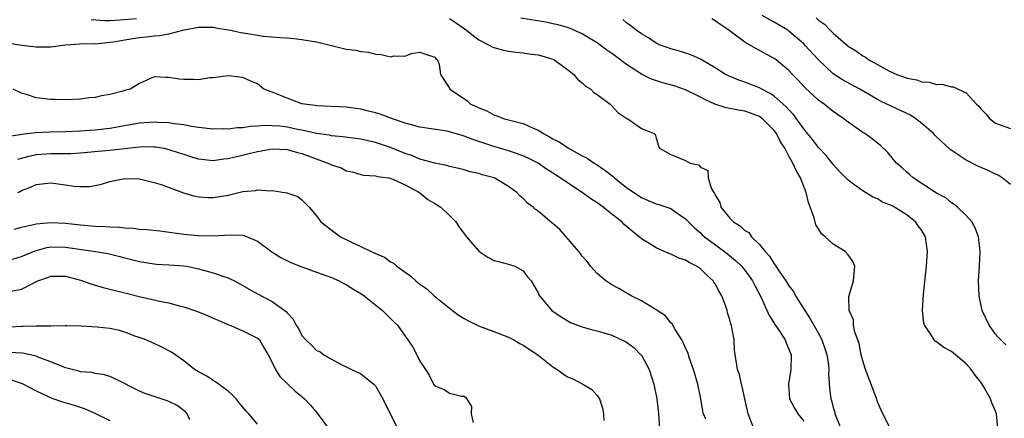
# Model space of a CAD drawing. Units: inches. Extents: x 2586000 to 2589000, y 1518000 to 1521000.
# Drawn here: x 2587233 to 2587366, y 1518106 to 1518160 of the extents above; entities that cross this region are included whole.
import ezdxf

# ---------------------------------------------------------------- set-up
doc = ezdxf.new("R2010")
doc.units = ezdxf.units.IN
doc.header["$MEASUREMENT"] = 0
doc.layers.add('LD25861518_2ft', color=52, linetype='Continuous')

msp = doc.modelspace()

# ---------------------------------------------------------------- linework, layer by layer
at = {"layer": 'LD25861518_2ft'}
for points, elevation in [([(2587242.44, 1518160.44), (2587244.33, 1518160.33), (2587245, 1518160.33), (2587246.4, 1518160.4), (2587248.61, 1518160.61)], 8264), ([(2587291, 1518160.58), (2587291.97, 1518159.97), (2587293.33, 1518159), (2587294.26, 1518158.26), (2587295, 1518157.71), (2587296.38, 1518157), (2587296.77, 1518156.77), (2587297, 1518156.66), (2587298.32, 1518156.32), (2587299, 1518156.17), (2587300.03, 1518156.03), (2587301, 1518155.94), (2587301.81, 1518155.81), (2587303, 1518155.65), (2587303.52, 1518155.52), (2587305, 1518155.08), (2587305.18, 1518155), (2587307, 1518153.7), (2587307.86, 1518153), (2587308.35, 1518152.35), (2587309, 1518151.86), (2587309.44, 1518151.44), (2587310.14, 1518151), (2587310.56, 1518150.56), (2587311, 1518150.29), (2587312.77, 1518149), (2587312.87, 1518148.87), (2587313, 1518148.75), (2587313.83, 1518147.83), (2587315.04, 1518147.04), (2587315.17, 1518147), (2587317, 1518145.66), (2587318.74, 1518145), (2587318.89, 1518144.89), (2587319, 1518144.39), (2587319.32, 1518143.32), (2587319.47, 1518143), (2587321, 1518142.16), (2587323, 1518141.36), (2587323.62, 1518141), (2587324.74, 1518140.74), (2587325, 1518140.45), (2587325.99, 1518139.99), (2587326.06, 1518139), (2587326.52, 1518137.48), (2587326.82, 1518137), (2587326.9, 1518136.9), (2587327, 1518136.62), (2587327.65, 1518135.65), (2587327.78, 1518135), (2587329, 1518133.52), (2587329.5, 1518133), (2587330.43, 1518132.43), (2587331, 1518131.84), (2587331.56, 1518131.56), (2587331.91, 1518131), (2587333, 1518129.97), (2587333.78, 1518129), (2587334.37, 1518128.37), (2587335, 1518127.31), (2587335.15, 1518127.15), (2587335.21, 1518127), (2587335.62, 1518126.38), (2587336.58, 1518125), (2587337, 1518124.33), (2587337.59, 1518123.59), (2587337.9, 1518123), (2587339.15, 1518121), (2587339.88, 1518119.88), (2587341.32, 1518117.32), (2587341.46, 1518117), (2587341.85, 1518115.85), (2587342.12, 1518115), (2587342.34, 1518113.66), (2587342.4, 1518113), (2587342.37, 1518112.37), (2587342.51, 1518110.51), (2587342.66, 1518109), (2587342.77, 1518108.77), (2587343, 1518107.84), (2587343.19, 1518107.19), (2587343.22, 1518107), (2587343.33, 1518106.67), (2587344.02, 1518105)], 8264), ([(2587350.73, 1518105), (2587349.48, 1518107.48), (2587349, 1518108.61), (2587348.82, 1518109.18), (2587347.36, 1518113), (2587347, 1518114.15), (2587346.8, 1518115), (2587346.51, 1518116.51), (2587346.34, 1518117), (2587345.94, 1518118.06), (2587345.75, 1518119), (2587345.72, 1518119.72), (2587345.16, 1518121), (2587345.11, 1518122.89), (2587345.72, 1518125), (2587345.9, 1518127), (2587345.63, 1518127.63), (2587345, 1518128.56), (2587344.63, 1518129), (2587343, 1518130), (2587341.9, 1518131), (2587341.41, 1518131.41), (2587341, 1518132.07), (2587340.63, 1518132.63), (2587340.42, 1518133.58), (2587339.65, 1518135.65), (2587339.35, 1518137), (2587338.58, 1518139), (2587337.97, 1518139.97), (2587337.54, 1518141), (2587337, 1518141.94), (2587336.43, 1518143), (2587335.87, 1518143.87), (2587335.29, 1518145), (2587335, 1518145.39), (2587333.41, 1518147), (2587333.18, 1518147.18), (2587333, 1518147.29), (2587331.77, 1518147.77), (2587331, 1518148.03), (2587330.16, 1518148.16), (2587329, 1518148.41), (2587328.5, 1518148.5), (2587326.97, 1518148.97), (2587325.6, 1518149.6), (2587325, 1518149.92), (2587323, 1518150.91), (2587321.46, 1518151.46), (2587319.89, 1518151.89), (2587318.38, 1518152.38), (2587317, 1518153.05), (2587315, 1518154.36), (2587313.48, 1518155.48), (2587313, 1518155.84), (2587312.3, 1518156.3), (2587311.4, 1518157), (2587311, 1518157.29), (2587309.95, 1518157.95), (2587309, 1518158.51), (2587307.28, 1518159.28), (2587307, 1518159.38), (2587305.74, 1518159.74), (2587305, 1518159.89), (2587304.08, 1518160.08), (2587300.66, 1518160.66)], 8262), ([(2587365.31, 1518105), (2587365.13, 1518107), (2587365, 1518107.33), (2587364.47, 1518108.47), (2587364.3, 1518109), (2587363.44, 1518110.56), (2587363.18, 1518111), (2587363, 1518111.26), (2587362.21, 1518112.21), (2587361.69, 1518113), (2587361, 1518113.75), (2587359, 1518115.42), (2587357.96, 1518115.96), (2587357, 1518116.76), (2587356.82, 1518116.82), (2587356.65, 1518117), (2587356.18, 1518117.82), (2587355.36, 1518119), (2587355.29, 1518119.29), (2587355.11, 1518121), (2587355.22, 1518123.22), (2587355.63, 1518127), (2587355.77, 1518129), (2587355.48, 1518131), (2587355, 1518131.83), (2587354.5, 1518132.5), (2587354.16, 1518133), (2587353, 1518133.91), (2587351.31, 1518135), (2587351.1, 1518135.1), (2587351, 1518135.17), (2587349.67, 1518135.67), (2587349, 1518136.12), (2587348.36, 1518136.36), (2587347.37, 1518137), (2587347, 1518137.22), (2587346.12, 1518137.88), (2587345, 1518138.66), (2587344.7, 1518139), (2587343.86, 1518139.86), (2587343, 1518140.82), (2587342.87, 1518141), (2587342.02, 1518142.02), (2587341, 1518143.1), (2587340.18, 1518144.18), (2587339.53, 1518145), (2587339, 1518145.64), (2587338.04, 1518147), (2587337.59, 1518147.59), (2587337, 1518148.19), (2587336.63, 1518148.63), (2587335, 1518150.06), (2587334.44, 1518150.44), (2587333.31, 1518151), (2587333, 1518151.19), (2587331, 1518151.97), (2587330.22, 1518152.22), (2587328.8, 1518152.8), (2587328.42, 1518153), (2587327, 1518153.92), (2587325, 1518155.09), (2587323.69, 1518155.69), (2587322.17, 1518156.17), (2587321, 1518156.47), (2587320.62, 1518156.62), (2587319.57, 1518157), (2587319, 1518157.25), (2587317.96, 1518157.96), (2587317, 1518158.5), (2587316.31, 1518159), (2587315.59, 1518159.59), (2587315, 1518160), (2587314.47, 1518160.47)], 8260), ([(2587366.36, 1518116.36), (2587365.68, 1518117), (2587365.36, 1518117.36), (2587365, 1518117.81), (2587364.14, 1518119), (2587363.19, 1518121), (2587362.76, 1518123), (2587362.69, 1518125), (2587362.81, 1518127), (2587362.89, 1518129), (2587362.67, 1518131), (2587362.21, 1518132.21), (2587361.77, 1518133), (2587361, 1518133.88), (2587359.85, 1518135), (2587359.38, 1518135.38), (2587359, 1518135.61), (2587358.26, 1518136.26), (2587357, 1518136.93), (2587353.83, 1518139), (2587353.39, 1518139.39), (2587353, 1518139.72), (2587352.35, 1518140.35), (2587351.56, 1518141), (2587350.41, 1518142.41), (2587349.38, 1518143.38), (2587349, 1518143.67), (2587348.28, 1518144.28), (2587347.26, 1518145), (2587347, 1518145.16), (2587345, 1518146.56), (2587344.45, 1518147), (2587343.57, 1518147.57), (2587343, 1518147.98), (2587341.75, 1518149), (2587341.3, 1518149.3), (2587341, 1518149.54), (2587339.21, 1518151.21), (2587338.25, 1518152.24), (2587337.49, 1518153), (2587337, 1518153.53), (2587335.25, 1518155), (2587335, 1518155.19), (2587333, 1518156.28), (2587332.52, 1518156.52), (2587331, 1518157.39), (2587328.86, 1518159), (2587327.75, 1518159.75), (2587327, 1518160.3), (2587326.53, 1518160.53)], 8258), ([(2587367, 1518138.07), (2587365.87, 1518139), (2587365.33, 1518139.33), (2587365, 1518139.47), (2587363.97, 1518139.97), (2587362.58, 1518140.58), (2587361, 1518141.39), (2587359.8, 1518142.2), (2587358.83, 1518142.83), (2587357, 1518144.54), (2587356.76, 1518144.76), (2587356.56, 1518145), (2587355, 1518146.36), (2587354.19, 1518147), (2587353.47, 1518147.47), (2587350.74, 1518148.74), (2587350.27, 1518149), (2587349.4, 1518149.4), (2587349, 1518149.62), (2587346.59, 1518151), (2587344.26, 1518152.26), (2587343, 1518153.09), (2587341, 1518154.99), (2587339.17, 1518157), (2587339, 1518157.17), (2587337, 1518158.9), (2587336.85, 1518159), (2587335, 1518160.12), (2587334.41, 1518160.41), (2587333.38, 1518161)], 8256), ([(2587340.68, 1518160.68), (2587341, 1518160.37), (2587341.82, 1518159.82), (2587342.6, 1518159), (2587342.81, 1518158.81), (2587343, 1518158.61), (2587345, 1518156.85), (2587346.16, 1518156.16), (2587347, 1518155.52), (2587347.37, 1518155.37), (2587347.82, 1518155), (2587349, 1518154.37), (2587350.51, 1518153.49), (2587351.59, 1518153), (2587352.66, 1518152.66), (2587353, 1518152.49), (2587354.3, 1518152.3), (2587355, 1518152), (2587355.98, 1518151.98), (2587357, 1518151.66), (2587357.69, 1518151.69), (2587359, 1518151.34), (2587359.31, 1518151.31), (2587359.92, 1518151), (2587361, 1518150.51), (2587362.41, 1518149), (2587362.73, 1518148.73), (2587363, 1518148.34), (2587363.66, 1518147.66), (2587364.2, 1518147), (2587365, 1518146.4), (2587367, 1518145.67)], 8254), ([(2587229, 1518157.65), (2587233, 1518157), (2587235, 1518156.76), (2587237, 1518156.77), (2587239, 1518157.01), (2587240.86, 1518157.14), (2587242.81, 1518157.19), (2587243, 1518157.18), (2587244.64, 1518157.36), (2587245, 1518157.37), (2587245.42, 1518157.42), (2587248.1, 1518157.9), (2587249, 1518158.02), (2587249.89, 1518158.11), (2587251, 1518158.25), (2587251.71, 1518158.29), (2587253, 1518158.53), (2587255.04, 1518159.04), (2587257, 1518159.41), (2587259, 1518159.41), (2587259.33, 1518159.33), (2587261, 1518159.07), (2587261.36, 1518159), (2587262.68, 1518158.68), (2587263.41, 1518158.59), (2587265, 1518158.32), (2587265.78, 1518158.22), (2587268, 1518158), (2587269, 1518157.96), (2587269.9, 1518157.9), (2587271, 1518157.77), (2587273, 1518157.42), (2587274.86, 1518157), (2587277, 1518156.46), (2587278.31, 1518156.31), (2587279, 1518156.13), (2587280.04, 1518156.04), (2587281, 1518155.76), (2587281.73, 1518155.73), (2587283, 1518155.41), (2587283.53, 1518155.53), (2587285, 1518155.51), (2587285.83, 1518155.83), (2587287, 1518156.03), (2587287.76, 1518155.76), (2587289, 1518155.37), (2587289.15, 1518155.15), (2587289.36, 1518155), (2587289.62, 1518154.38), (2587289.8, 1518153), (2587291, 1518151.13), (2587291.07, 1518151), (2587293.45, 1518149.45), (2587293.87, 1518149), (2587294.67, 1518148.67), (2587295, 1518148.47), (2587296.07, 1518148.07), (2587297, 1518147.55), (2587297.42, 1518147.42), (2587298.44, 1518147), (2587301, 1518146.34), (2587302.23, 1518145.77), (2587303, 1518145.47), (2587303.73, 1518145), (2587304.57, 1518144.57), (2587305, 1518144.3), (2587305.87, 1518143.87), (2587307.13, 1518143), (2587309, 1518141.99), (2587309.66, 1518141.66), (2587310.62, 1518141), (2587310.86, 1518140.85), (2587312.04, 1518140.04), (2587313.16, 1518139.16), (2587313.34, 1518139), (2587315, 1518137.68), (2587315.96, 1518137), (2587317, 1518136.3), (2587317.92, 1518135.92), (2587319, 1518135.46), (2587319.38, 1518135.38), (2587321, 1518134.81), (2587321.66, 1518134.34), (2587323, 1518133.44), (2587323.38, 1518133), (2587324.19, 1518132.19), (2587325, 1518131.51), (2587325.25, 1518131.25), (2587325.56, 1518131), (2587328.27, 1518129), (2587328.68, 1518128.68), (2587329.76, 1518127.76), (2587330.57, 1518127), (2587331, 1518126.47), (2587332.06, 1518125), (2587332.37, 1518124.37), (2587333.23, 1518122.77), (2587334.33, 1518120.33), (2587335, 1518119.29), (2587335.1, 1518119.1), (2587335.54, 1518118.46), (2587336.48, 1518117), (2587336.62, 1518116.62), (2587337, 1518115.77), (2587337.28, 1518115), (2587337.27, 1518113), (2587336.92, 1518111), (2587337.08, 1518109), (2587337.73, 1518107.73), (2587338.19, 1518107), (2587339, 1518105.97)], 8266), ([(2587332.24, 1518105), (2587331.49, 1518107), (2587331.02, 1518109), (2587330.68, 1518110.68), (2587330.57, 1518111), (2587330.3, 1518112.3), (2587330.04, 1518113), (2587329.63, 1518115.63), (2587329.56, 1518117), (2587329.28, 1518118.72), (2587329.2, 1518119), (2587329.14, 1518119.14), (2587329, 1518119.71), (2587328.68, 1518120.68), (2587328.62, 1518121), (2587328.44, 1518121.56), (2587327.89, 1518123), (2587327.56, 1518123.56), (2587327, 1518124.6), (2587326.84, 1518124.84), (2587326.74, 1518125), (2587325.83, 1518125.83), (2587325, 1518126.64), (2587324.46, 1518127), (2587323.49, 1518127.49), (2587323, 1518127.82), (2587322.08, 1518128.08), (2587321, 1518128.64), (2587320.71, 1518128.71), (2587319, 1518129.48), (2587317.71, 1518130.29), (2587317, 1518130.71), (2587316.69, 1518131), (2587315.74, 1518131.74), (2587314.67, 1518132.66), (2587314.36, 1518133), (2587313, 1518134.08), (2587311.82, 1518135), (2587311, 1518135.6), (2587310.14, 1518136.14), (2587308.98, 1518137.02), (2587307, 1518138.32), (2587306.02, 1518139), (2587305.38, 1518139.38), (2587304.17, 1518140.17), (2587303, 1518140.96), (2587301.66, 1518141.66), (2587301, 1518141.96), (2587299.55, 1518142.45), (2587299, 1518142.66), (2587297.2, 1518143.2), (2587297, 1518143.25), (2587294.17, 1518144.17), (2587293, 1518144.64), (2587292.71, 1518144.71), (2587291, 1518145.25), (2587290.68, 1518145.32), (2587287, 1518145.87), (2587285.84, 1518146.16), (2587285, 1518146.41), (2587283.27, 1518147), (2587281.61, 1518147.61), (2587281, 1518147.8), (2587280.05, 1518148.05), (2587279, 1518148.3), (2587277, 1518148.57), (2587273, 1518148.75), (2587272.79, 1518148.79), (2587271, 1518149.01), (2587269.58, 1518149.58), (2587269, 1518149.78), (2587267.66, 1518150.34), (2587267, 1518150.6), (2587265.86, 1518151), (2587265, 1518151.75), (2587264.1, 1518152.1), (2587263, 1518152.6), (2587262.61, 1518152.62), (2587261, 1518152.8), (2587259, 1518152.56), (2587258.55, 1518152.55), (2587257, 1518152.27), (2587256.33, 1518152.33), (2587255, 1518152.32), (2587254.37, 1518152.37), (2587253, 1518152.61), (2587252.58, 1518152.58), (2587251, 1518152.67), (2587249, 1518151.8), (2587247.76, 1518151), (2587247.14, 1518150.86), (2587246.73, 1518150.73), (2587245, 1518150.3), (2587243.87, 1518150.13), (2587243, 1518149.9), (2587242.16, 1518149.84), (2587241, 1518149.65), (2587239, 1518149.55), (2587237.62, 1518149.62), (2587237, 1518149.61), (2587235, 1518149.86), (2587233.71, 1518150.29), (2587233, 1518150.48), (2587231.9, 1518151)], 8268), ([(2587325.72, 1518106.28), (2587325.43, 1518107), (2587325.35, 1518107.35), (2587325.06, 1518109), (2587324.63, 1518111), (2587324.05, 1518113), (2587323.53, 1518114.47), (2587323.29, 1518115.29), (2587323, 1518115.89), (2587322.68, 1518116.68), (2587322.5, 1518117), (2587321.57, 1518118.43), (2587321.25, 1518119), (2587321.18, 1518119.18), (2587321, 1518119.34), (2587320.28, 1518120.28), (2587319.13, 1518121), (2587319, 1518121.1), (2587318.79, 1518121.21), (2587317, 1518122.32), (2587315.64, 1518123), (2587313.96, 1518123.96), (2587313, 1518124.47), (2587312.19, 1518125), (2587311, 1518126), (2587310.09, 1518127), (2587309.66, 1518127.66), (2587309, 1518128.37), (2587308.75, 1518128.75), (2587308.53, 1518129), (2587306.83, 1518131), (2587305.97, 1518131.97), (2587305, 1518132.78), (2587304.89, 1518132.89), (2587303, 1518134.45), (2587302.68, 1518134.68), (2587302.32, 1518135), (2587301.57, 1518135.57), (2587301, 1518136.17), (2587300.53, 1518136.53), (2587300.13, 1518137), (2587299, 1518137.82), (2587297.05, 1518139), (2587295.41, 1518139.41), (2587295, 1518139.58), (2587293.8, 1518139.8), (2587293, 1518140.07), (2587292.26, 1518140.26), (2587291, 1518140.53), (2587290.66, 1518140.66), (2587289, 1518140.96), (2587287, 1518141.53), (2587285.99, 1518141.99), (2587285, 1518142.3), (2587283, 1518143.12), (2587281, 1518143.79), (2587279.99, 1518143.99), (2587279, 1518144.23), (2587276.57, 1518144.57), (2587275, 1518144.7), (2587274.76, 1518144.76), (2587273, 1518144.98), (2587271, 1518145.45), (2587270.45, 1518145.55), (2587269, 1518145.87), (2587268.02, 1518145.98), (2587267, 1518146.06), (2587265.93, 1518146.07), (2587265, 1518145.99), (2587264.06, 1518145.94), (2587263, 1518145.78), (2587262.25, 1518145.75), (2587261, 1518145.61), (2587260.38, 1518145.62), (2587259, 1518145.59), (2587257, 1518145.82), (2587256.05, 1518145.95), (2587255, 1518146.16), (2587253.69, 1518146.31), (2587253, 1518146.44), (2587251.49, 1518146.51), (2587251, 1518146.56), (2587249, 1518146.42), (2587245, 1518145.7), (2587243, 1518145.47), (2587241, 1518145.32), (2587239, 1518145.22), (2587236.81, 1518145.19), (2587234.9, 1518145.1), (2587234.14, 1518145), (2587233, 1518144.88), (2587232.83, 1518144.83), (2587231, 1518144.54)], 8270), ([(2587232.5, 1518141.5), (2587234.06, 1518141.94), (2587235, 1518142.14), (2587237, 1518142.28), (2587238.29, 1518142.29), (2587239, 1518142.27), (2587239.71, 1518142.29), (2587241, 1518142.36), (2587243.39, 1518142.61), (2587245, 1518142.75), (2587249, 1518143.21), (2587249.22, 1518143.22), (2587251, 1518143.21), (2587251.19, 1518143.19), (2587252.29, 1518143), (2587253, 1518142.85), (2587254.4, 1518142.4), (2587255, 1518142.19), (2587256.2, 1518141.8), (2587257, 1518141.56), (2587259, 1518141.32), (2587260.45, 1518141.55), (2587261, 1518141.6), (2587261.77, 1518141.77), (2587265, 1518142.57), (2587267, 1518142.93), (2587269, 1518142.85), (2587270.41, 1518142.41), (2587271, 1518142.28), (2587274.5, 1518141), (2587275, 1518140.76), (2587276.33, 1518140.33), (2587277, 1518139.96), (2587277.8, 1518139.8), (2587279, 1518139.44), (2587279.36, 1518139.37), (2587281, 1518139.25), (2587281.19, 1518139.19), (2587282.8, 1518139), (2587283, 1518138.96), (2587285, 1518138.06), (2587286.93, 1518137), (2587288.06, 1518136.06), (2587289, 1518135.52), (2587289.81, 1518135), (2587291, 1518133.9), (2587291.88, 1518133), (2587292.32, 1518132.32), (2587293.32, 1518131), (2587295, 1518129.04), (2587296.22, 1518128.22), (2587297, 1518127.79), (2587297.64, 1518127.64), (2587299, 1518127.28), (2587299.85, 1518127), (2587301, 1518126.36), (2587301.58, 1518125.58), (2587302.07, 1518125), (2587303, 1518123.4), (2587303.12, 1518123.12), (2587303.19, 1518123), (2587304.85, 1518121), (2587306.13, 1518120.13), (2587307.38, 1518119.38), (2587308.35, 1518119), (2587309, 1518118.78), (2587310.37, 1518118.37), (2587311, 1518118.25), (2587313, 1518117.64), (2587314.81, 1518116.81), (2587315, 1518116.69), (2587315.98, 1518115.98), (2587316.95, 1518115), (2587317, 1518114.93), (2587318.06, 1518113), (2587318.71, 1518111), (2587319.1, 1518109), (2587319.33, 1518107), (2587319.46, 1518105)], 8272), ([(2587232.53, 1518137), (2587232.85, 1518137.15), (2587233, 1518137.25), (2587234.26, 1518137.74), (2587235, 1518138.09), (2587237, 1518138.3), (2587239, 1518138.04), (2587240.13, 1518137.87), (2587241, 1518137.8), (2587242.18, 1518137.82), (2587243, 1518137.96), (2587243.85, 1518138.15), (2587245, 1518138.51), (2587247, 1518138.92), (2587249, 1518138.85), (2587251, 1518138.37), (2587251.93, 1518138.07), (2587254.95, 1518136.95), (2587256.49, 1518136.49), (2587257, 1518136.41), (2587258.32, 1518136.32), (2587259, 1518136.3), (2587261, 1518136.66), (2587263, 1518137.15), (2587264.71, 1518137.29), (2587265, 1518137.37), (2587266.78, 1518137.22), (2587267, 1518137.27), (2587268.97, 1518136.97), (2587270.44, 1518136.44), (2587271, 1518136), (2587271.99, 1518135), (2587273, 1518133.83), (2587273.57, 1518133), (2587275.52, 1518131.52), (2587276.25, 1518131), (2587277.73, 1518130.27), (2587279, 1518129.69), (2587280.38, 1518129), (2587280.82, 1518128.83), (2587281, 1518128.72), (2587282.22, 1518128.22), (2587283, 1518127.62), (2587283.41, 1518127.41), (2587283.85, 1518127), (2587285, 1518126.19), (2587285.72, 1518125.72), (2587286.44, 1518125), (2587286.77, 1518124.77), (2587287, 1518124.58), (2587287.93, 1518123.93), (2587288.91, 1518123), (2587291.39, 1518121), (2587292.32, 1518120.32), (2587293, 1518119.9), (2587293.58, 1518119.58), (2587294.93, 1518118.93), (2587297, 1518118.17), (2587299, 1518117.37), (2587299.74, 1518117), (2587300.53, 1518116.53), (2587301, 1518116.29), (2587302.96, 1518115), (2587305, 1518113.35), (2587305.59, 1518113), (2587306.4, 1518112.4), (2587307, 1518112), (2587307.72, 1518111.72), (2587309.09, 1518111), (2587310.3, 1518110.3), (2587311, 1518109.49), (2587311.32, 1518109), (2587311.74, 1518107.74), (2587311.89, 1518107), (2587311.9, 1518106.1)], 8274), ([(2587232.04, 1518132.04), (2587233, 1518132.29), (2587234.66, 1518132.66), (2587235, 1518132.76), (2587237, 1518132.95), (2587239, 1518132.86), (2587241, 1518132.63), (2587242.5, 1518132.5), (2587243, 1518132.45), (2587244.4, 1518132.4), (2587245, 1518132.34), (2587246.31, 1518132.31), (2587247, 1518132.22), (2587248.18, 1518132.18), (2587249, 1518132.05), (2587249.99, 1518131.99), (2587251.78, 1518131.78), (2587255, 1518131.36), (2587257, 1518131.17), (2587259, 1518131.13), (2587261.28, 1518131.28), (2587263, 1518131.22), (2587263.18, 1518131.18), (2587265, 1518130.41), (2587266.94, 1518128.94), (2587268.17, 1518128.17), (2587269.52, 1518127.52), (2587271, 1518126.94), (2587274.25, 1518125.75), (2587275, 1518125.46), (2587276.07, 1518125), (2587276.67, 1518124.67), (2587277, 1518124.53), (2587277.93, 1518123.93), (2587279, 1518123.31), (2587279.46, 1518123), (2587281.95, 1518121), (2587282.46, 1518120.46), (2587283, 1518119.93), (2587283.45, 1518119.45), (2587283.94, 1518119), (2587285.21, 1518117.21), (2587285.38, 1518117), (2587286.02, 1518116.02), (2587286.57, 1518115), (2587287, 1518114.13), (2587287.76, 1518113), (2587288.25, 1518112.25), (2587288.86, 1518111), (2587289, 1518110.76), (2587290.28, 1518110.28), (2587291, 1518109.77), (2587292.63, 1518109.37), (2587293, 1518109.39), (2587293.22, 1518109.22), (2587294, 1518108), (2587293.96, 1518107), (2587294.21, 1518105.79)], 8276), ([(2587231, 1518127.72), (2587233, 1518128.3), (2587234.89, 1518129.11), (2587236.47, 1518129.53), (2587237, 1518129.61), (2587239, 1518129.6), (2587243.03, 1518129), (2587244.71, 1518128.71), (2587246.33, 1518128.33), (2587247, 1518128.14), (2587247.92, 1518127.92), (2587249, 1518127.63), (2587251, 1518127.33), (2587251.3, 1518127.3), (2587253, 1518127.21), (2587255, 1518127.07), (2587255.42, 1518127), (2587257, 1518126.67), (2587257.48, 1518126.52), (2587259, 1518126.1), (2587260.41, 1518125.59), (2587261, 1518125.42), (2587261.31, 1518125.31), (2587261.88, 1518125), (2587262.62, 1518124.62), (2587263.88, 1518123.88), (2587265, 1518123.26), (2587267, 1518122.23), (2587268.86, 1518120.86), (2587269, 1518120.66), (2587269.83, 1518119.83), (2587270.23, 1518119), (2587270.55, 1518118.54), (2587271, 1518117.62), (2587271.54, 1518117), (2587272.31, 1518116.31), (2587273, 1518115.57), (2587273.42, 1518115.42), (2587274, 1518115), (2587275, 1518114.39), (2587276.31, 1518113.69), (2587277, 1518113.37), (2587277.71, 1518113), (2587278.61, 1518112.61), (2587279, 1518112.42), (2587280.76, 1518111), (2587281, 1518110.76), (2587281.98, 1518109), (2587282.95, 1518107), (2587284.33, 1518104.33)], 8278), ([(2587231.64, 1518123.64), (2587233, 1518123.9), (2587234.8, 1518124.8), (2587235.25, 1518125), (2587236.54, 1518125.46), (2587237, 1518125.67), (2587237.65, 1518125.65), (2587239, 1518125.65), (2587241, 1518125.09), (2587241.29, 1518125), (2587242.55, 1518124.55), (2587244.1, 1518124.1), (2587245, 1518123.9), (2587245.69, 1518123.69), (2587247, 1518123.4), (2587249.13, 1518122.87), (2587251, 1518122.45), (2587251.73, 1518122.27), (2587253, 1518122.04), (2587254.36, 1518121.64), (2587255, 1518121.5), (2587256.86, 1518120.86), (2587258.29, 1518120.29), (2587259, 1518119.98), (2587259.67, 1518119.67), (2587261.07, 1518119.07), (2587261.27, 1518119), (2587262.45, 1518118.45), (2587263, 1518118.25), (2587265, 1518117.25), (2587265.27, 1518117), (2587265.9, 1518115.9), (2587266.46, 1518115), (2587267, 1518113.94), (2587267.45, 1518113), (2587268.03, 1518112.03), (2587270.08, 1518110.08), (2587271, 1518109.32), (2587271.34, 1518109), (2587272.16, 1518108.16), (2587273.08, 1518107.08), (2587274.62, 1518105)], 8280), ([(2587265, 1518105.59), (2587263.81, 1518107), (2587263.41, 1518107.41), (2587263, 1518107.91), (2587262.49, 1518108.49), (2587262.1, 1518109), (2587261.57, 1518109.57), (2587261, 1518110.04), (2587259.32, 1518111.32), (2587259, 1518111.51), (2587258.11, 1518112.11), (2587257, 1518112.7), (2587256.48, 1518113), (2587255, 1518114.16), (2587253.33, 1518115.33), (2587252.04, 1518116.04), (2587251, 1518116.52), (2587250.68, 1518116.68), (2587249.88, 1518117), (2587249, 1518117.33), (2587248.51, 1518117.49), (2587247, 1518118.07), (2587246.28, 1518118.28), (2587245, 1518118.54), (2587243.27, 1518118.73), (2587241.12, 1518118.88), (2587239.1, 1518118.9), (2587238.93, 1518118.93), (2587237, 1518118.88), (2587235.14, 1518118.86), (2587235, 1518118.88), (2587233.16, 1518118.84), (2587233, 1518118.85), (2587229, 1518118.61)], 8282), ([(2587255.84, 1518106.16), (2587255.45, 1518107), (2587255.24, 1518107.24), (2587254.1, 1518108.1), (2587253, 1518108.67), (2587252.76, 1518108.76), (2587251, 1518109.34), (2587249.73, 1518109.73), (2587249, 1518110.05), (2587245.72, 1518111.72), (2587245, 1518112.05), (2587244.28, 1518112.28), (2587243, 1518112.45), (2587242.57, 1518112.57), (2587241, 1518112.69), (2587240.77, 1518112.77), (2587239, 1518113.23), (2587238.65, 1518113.35), (2587237, 1518114.03), (2587235.36, 1518114.64), (2587235, 1518114.8), (2587233.21, 1518115.21), (2587231.3, 1518115.3)], 8284), ([(2587231.6, 1518111.6), (2587233.1, 1518111.1), (2587235, 1518110.11), (2587237.11, 1518109.11), (2587238.59, 1518108.59), (2587240.14, 1518108.14), (2587241.66, 1518107.66), (2587243.05, 1518107.05), (2587245, 1518106.07)], 8286)]:
    msp.add_lwpolyline(points, dxfattribs=dict(at, elevation=elevation))

doc.saveas('drawing.dxf')
